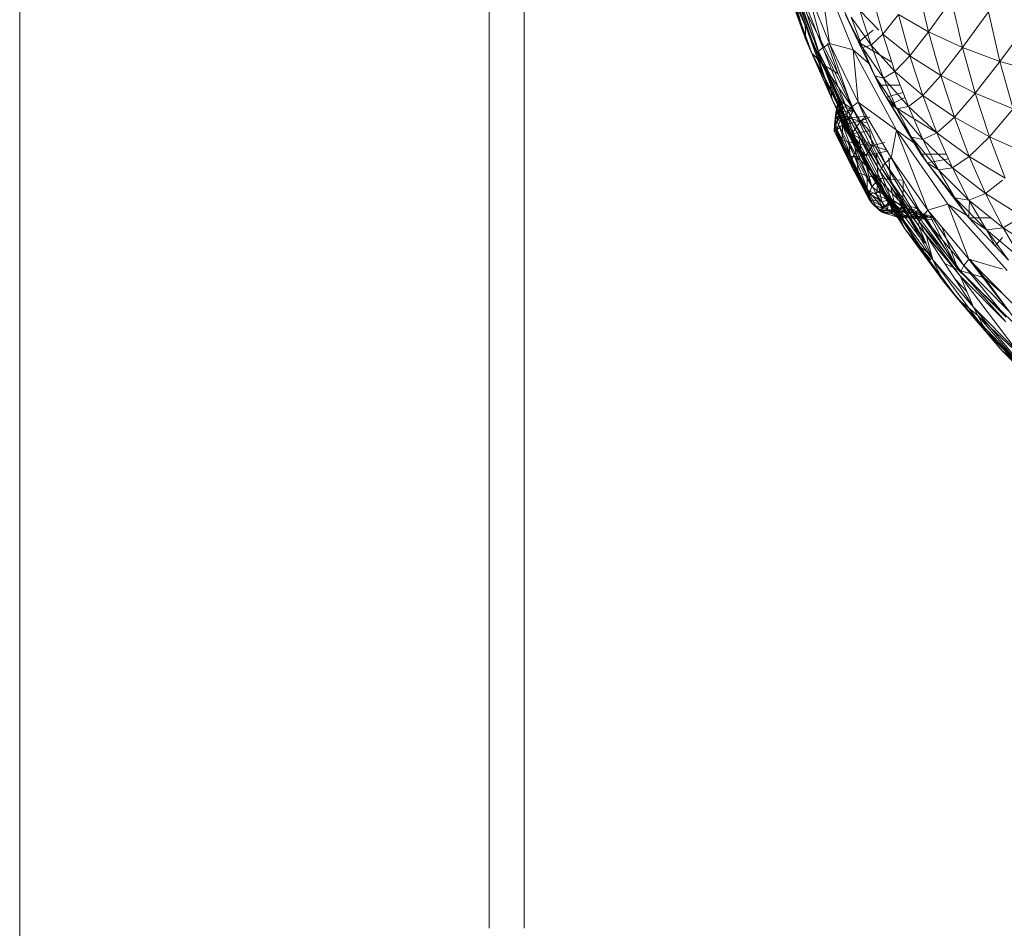
# Model space of a CAD drawing. Units: millimetres. Extents: x -1722 to 4998, y -1857 to 2895.
# Drawn here: x 3277 to 3296, y 411 to 428 of the extents above; entities that cross this region are included whole.
import ezdxf

# ---------------------------------------------------------------- set-up
doc = ezdxf.new("R2010")
doc.units = ezdxf.units.MM
doc.layers.add('A-GENM', color=13, linetype='Continuous', lineweight=9)
doc.layers.add('G-IMPT', color=8, linetype='Continuous', lineweight=9)

# ---------------------------------------------------------------- blocks, each defined once
blk = doc.blocks.new('Generic Models 1 - Generic Models 1-423074-South')
at = {"layer": 'A-GENM'}
blk.add_line((-73.265, 953.611), (-73.265, 0), dxfattribs=at)
blk = doc.blocks.new('19 - nut_DWG-V8-South')
at = {"layer": 'G-IMPT'}
for p, q in [((-58.366, 236.739), (-57.726, 235.143)), ((-58.366, 236.739), (-58.169, 235.261)), ((-58.607, 235.33), (-59.016, 236.468)), ((-58.494, 235.083), (-59.016, 236.468)), ((-58.293, 234.872), (-58.918, 236.263)), ((-58.494, 235.083), (-58.918, 236.263)), ((-58.402, 235.067), (-58.834, 236.281)), ((-58.834, 236.281), (-58.373, 235.117)), ((-58.373, 235.117), (-58.749, 236.337)), ((-58.749, 236.337), (-58.292, 235.184)), ((-58.169, 235.261), (-58.62, 236.4)), ((-58.62, 236.4), (-58.292, 235.184)), ((-56.319, 235.478), (-56.519, 236.328)), ((-58.867, 236.24), (-58.62, 235.617)), ((-58.607, 235.33), (-58.867, 236.24)), ((-58.003, 234.698), (-58.729, 236.089)), ((-58.293, 234.872), (-58.729, 236.089)), ((-57.173, 235.436), (-57.376, 236.164)), ((-56.319, 235.478), (-55.895, 236.074)), ((-55.686, 235.186), (-55.895, 236.074)), ((-57.89, 235.856), (-57.623, 235.289)), ((-57.623, 235.289), (-57.866, 235.795)), ((-57.866, 235.795), (-57.552, 235.189)), ((-57.552, 235.189), (-57.765, 235.752)), ((-57.393, 235.229), (-57.765, 235.752)), ((-57.393, 235.229), (-57.604, 235.876)), ((-57.247, 235.512), (-57.604, 235.876)), ((-57.173, 235.436), (-56.883, 235.805)), ((-56.668, 235.031), (-56.883, 235.805)), ((-56.319, 235.478), (-56.883, 235.805)), ((-55.686, 235.186), (-55.204, 235.852)), ((-54.988, 234.929), (-55.204, 235.852)), ((-58.62, 235.617), (-58.402, 235.067)), ((-58.607, 235.33), (-58.62, 235.617)), ((-58.123, 234.23), (-58.62, 235.617)), ((-54.988, 234.929), (-54.45, 235.661)), ((-57.351, 235.512), (-57.623, 235.289)), ((-57.393, 235.229), (-57.173, 235.436)), ((-56.946, 234.743), (-57.173, 235.436)), ((-56.668, 235.031), (-57.173, 235.436)), ((-56.668, 235.031), (-56.319, 235.478)), ((-56.092, 234.663), (-56.319, 235.478)), ((-55.686, 235.186), (-56.319, 235.478)), ((-58.607, 235.33), (-58.123, 234.23)), ((-58.494, 235.083), (-58.607, 235.33)), ((-57.992, 233.942), (-58.607, 235.33)), ((-58.373, 235.117), (-58.292, 235.184)), ((-58.169, 235.261), (-58.292, 235.184)), ((-57.827, 234.001), (-58.292, 235.184)), ((-58.292, 235.184), (-57.751, 234.079)), ((-58.003, 234.698), (-58.205, 235.261)), ((-57.634, 234.168), (-58.169, 235.261)), ((-57.726, 235.143), (-58.169, 235.261)), ((-58.169, 235.261), (-57.751, 234.079)), ((-57.243, 234.483), (-57.623, 235.289)), ((-57.003, 234.915), (-57.623, 235.289)), ((-57.623, 235.289), (-57.32, 234.662)), ((-57.623, 235.289), (-57.552, 235.189)), ((-57.552, 235.189), (-57.393, 235.229)), ((-57.32, 234.662), (-57.552, 235.189)), ((-57.161, 234.618), (-57.552, 235.189)), ((-57.161, 234.618), (-57.393, 235.229)), ((-56.946, 234.743), (-57.393, 235.229)), ((-56.092, 234.663), (-55.686, 235.186)), ((-55.449, 234.333), (-55.686, 235.186)), ((-54.988, 234.929), (-55.686, 235.186)), ((-58.494, 235.083), (-58.042, 234.222)), ((-58.494, 235.083), (-58.037, 234.18)), ((-58.293, 234.872), (-58.494, 235.083)), ((-57.995, 234.068), (-58.494, 235.083)), ((-58.494, 235.083), (-57.992, 233.942)), ((-58.402, 235.067), (-58.373, 235.117)), ((-58.157, 234.566), (-58.402, 235.067)), ((-58.123, 234.23), (-58.402, 235.067)), ((-57.852, 233.942), (-58.373, 235.117)), ((-58.373, 235.117), (-57.827, 234.001)), ((-56.92, 233.644), (-57.726, 235.143)), ((-57.634, 234.168), (-57.726, 235.143)), ((-57.726, 235.143), (-57.439, 234.898)), ((-56.946, 234.743), (-56.668, 235.031)), ((-56.427, 234.294), (-56.668, 235.031)), ((-56.092, 234.663), (-56.668, 235.031)), ((-58.003, 234.698), (-58.293, 234.872)), ((-57.716, 234.026), (-58.293, 234.872)), ((-58.293, 234.872), (-57.998, 234.212)), ((-58.293, 234.872), (-57.938, 234.166)), ((-58.293, 234.872), (-58.042, 234.222)), ((-55.449, 234.333), (-54.988, 234.929)), ((-54.741, 234.044), (-54.988, 234.929)), ((-54.227, 234.709), (-54.988, 234.929)), ((-58.003, 234.698), (-57.716, 234.026)), ((-57.243, 234.483), (-57.32, 234.662)), ((-57.109, 234.261), (-57.32, 234.662)), ((-56.909, 234.046), (-57.32, 234.662)), ((-57.32, 234.662), (-57.161, 234.618)), ((-57.161, 234.618), (-56.946, 234.743)), ((-56.909, 234.046), (-57.161, 234.618)), ((-56.697, 234.087), (-57.161, 234.618)), ((-56.697, 234.087), (-56.946, 234.743)), ((-56.427, 234.294), (-56.946, 234.743)), ((-56.427, 234.294), (-56.092, 234.663)), ((-55.838, 233.886), (-56.092, 234.663)), ((-55.449, 234.333), (-56.092, 234.663)), ((-57.852, 233.942), (-58.157, 234.566)), ((-57.565, 233.176), (-58.157, 234.566)), ((-58.123, 234.23), (-58.157, 234.566)), ((-57.243, 234.483), (-57.109, 234.261)), ((-57.243, 234.483), (-56.848, 234.483)), ((-56.796, 234.346), (-57.109, 234.261)), ((-57.109, 234.261), (-57.026, 234.124)), ((-57.109, 234.261), (-56.467, 233.197)), ((-57.109, 234.261), (-56.639, 233.516)), ((-57.109, 234.261), (-56.909, 234.046)), ((-56.76, 234.253), (-57.026, 234.124)), ((-56.697, 234.087), (-56.427, 234.294)), ((-56.163, 233.597), (-56.427, 234.294)), ((-55.838, 233.886), (-56.427, 234.294)), ((-55.838, 233.886), (-55.449, 234.333)), ((-55.183, 233.521), (-55.449, 234.333)), ((-54.741, 234.044), (-55.449, 234.333)), ((-57.992, 233.942), (-58.123, 234.23)), ((-57.565, 233.176), (-58.123, 234.23)), ((-57.413, 232.847), (-58.123, 234.23)), ((-57.998, 234.212), (-58.047, 233.976)), ((-57.916, 234.088), (-58.047, 233.976)), ((-57.998, 234.212), (-58.042, 234.222)), ((-58.042, 234.222), (-58.037, 234.18)), ((-58.042, 234.222), (-57.967, 234.089)), ((-58.042, 234.222), (-57.92, 233.967)), ((-57.995, 234.068), (-58.037, 234.18)), ((-58.037, 234.18), (-57.92, 233.967)), ((-57.998, 234.212), (-58.029, 233.976)), ((-57.998, 234.212), (-58.029, 233.976)), ((-57.967, 234.089), (-58.029, 233.976)), ((-57.916, 234.088), (-58.029, 233.976)), ((-57.967, 234.089), (-58.023, 233.806)), ((-57.998, 234.212), (-57.967, 234.089)), ((-57.998, 234.212), (-57.938, 234.166)), ((-57.998, 234.212), (-57.916, 234.088)), ((-57.995, 234.068), (-57.992, 233.942)), ((-57.995, 234.068), (-57.853, 233.772)), ((-57.995, 234.068), (-57.92, 233.967)), ((-57.967, 234.089), (-57.976, 233.882)), ((-57.92, 233.967), (-57.967, 234.089)), ((-57.716, 234.026), (-57.938, 234.166)), ((-57.938, 234.166), (-57.916, 234.088)), ((-57.919, 233.986), (-57.916, 234.088)), ((-57.716, 234.026), (-57.916, 234.088)), ((-57.827, 234.001), (-57.751, 234.079)), ((-57.634, 234.168), (-57.751, 234.079)), ((-57.199, 232.939), (-57.751, 234.079)), ((-57.751, 234.079), (-57.13, 233.028)), ((-56.92, 233.644), (-57.634, 234.168)), ((-57.634, 234.168), (-57.02, 233.129)), ((-57.634, 234.168), (-57.13, 233.028)), ((-57.026, 234.124), (-56.467, 233.197)), ((-57.026, 234.124), (-56.163, 233.596)), ((-56.909, 234.046), (-56.697, 234.087)), ((-56.427, 233.473), (-56.697, 234.087)), ((-56.163, 233.597), (-56.697, 234.087)), ((-58.075, 233.745), (-58.047, 233.976)), ((-58.075, 233.745), (-58.029, 233.976)), ((-57.976, 233.882), (-58.075, 233.745)), ((-57.919, 233.986), (-58.05, 233.868)), ((-58.047, 233.976), (-58.05, 233.868)), ((-57.894, 233.925), (-58.05, 233.868)), ((-57.919, 233.986), (-58.047, 233.976)), ((-58.029, 233.976), (-58.047, 233.976)), ((-58.029, 233.976), (-58.047, 233.976)), ((-57.976, 233.882), (-58.029, 233.976)), ((-57.976, 233.882), (-58.023, 233.806)), ((-57.413, 232.847), (-57.992, 233.942)), ((-57.253, 232.641), (-57.992, 233.942)), ((-57.659, 233.389), (-57.992, 233.942)), ((-57.992, 233.942), (-57.755, 233.568)), ((-57.992, 233.942), (-57.853, 233.772)), ((-57.92, 233.967), (-57.976, 233.882)), ((-57.611, 233.343), (-57.976, 233.882)), ((-57.976, 233.882), (-57.715, 233.184)), ((-57.976, 233.882), (-57.665, 233.27)), ((-57.894, 233.925), (-57.971, 233.827)), ((-57.92, 233.967), (-57.611, 233.343)), ((-57.755, 233.568), (-57.92, 233.967)), ((-57.853, 233.772), (-57.92, 233.967)), ((-57.716, 234.026), (-57.919, 233.986)), ((-57.919, 233.986), (-57.894, 233.925)), ((-57.716, 234.026), (-57.894, 233.925)), ((-57.894, 233.925), (-57.808, 233.868)), ((-57.852, 233.942), (-57.827, 234.001)), ((-57.852, 233.942), (-57.624, 233.558)), ((-57.852, 233.942), (-57.565, 233.176)), ((-57.22, 232.873), (-57.827, 234.001)), ((-57.827, 234.001), (-57.199, 232.939)), ((-57.716, 234.026), (-57.808, 233.868)), ((-57.482, 233.91), (-57.808, 233.868)), ((-57.468, 233.912), (-57.591, 233.811)), ((-57.417, 233.89), (-57.591, 233.811)), ((-56.639, 233.516), (-56.909, 234.046)), ((-56.427, 233.473), (-56.909, 234.046)), ((-56.163, 233.597), (-55.838, 233.886)), ((-55.56, 233.152), (-55.838, 233.886)), ((-55.183, 233.521), (-55.838, 233.886)), ((-55.183, 233.521), (-54.741, 234.044)), ((-58.078, 233.632), (-58.05, 233.868)), ((-58.078, 233.632), (-58.075, 233.745)), ((-58.075, 233.745), (-58.05, 233.868)), ((-58.075, 233.745), (-58.023, 233.806)), ((-58.064, 233.65), (-58.075, 233.745)), ((-58.075, 233.745), (-57.76, 233.036)), ((-58.075, 233.745), (-57.746, 233.106)), ((-57.971, 233.827), (-58.05, 233.868)), ((-58.039, 233.643), (-58.05, 233.868)), ((-57.971, 233.827), (-58.039, 233.643)), ((-57.926, 233.745), (-58.039, 233.643)), ((-58.023, 233.806), (-57.715, 233.184)), ((-58.023, 233.806), (-57.746, 233.106)), ((-57.808, 233.868), (-57.971, 233.827)), ((-57.971, 233.827), (-57.926, 233.745)), ((-57.933, 233.464), (-57.926, 233.745)), ((-57.808, 233.868), (-57.926, 233.745)), ((-57.591, 233.811), (-57.926, 233.745)), ((-57.716, 233.405), (-57.926, 233.745)), ((-57.926, 233.745), (-57.748, 233.576)), ((-57.755, 233.568), (-57.853, 233.772)), ((-57.808, 233.868), (-57.591, 233.811)), ((-57.591, 233.811), (-57.748, 233.576)), ((-57.591, 233.811), (-57.482, 233.783)), ((-57.591, 233.811), (-57.418, 233.632)), ((-58.078, 233.632), (-58.064, 233.65)), ((-58.039, 233.643), (-58.078, 233.632)), ((-58.078, 233.632), (-57.731, 232.923)), ((-58.078, 233.632), (-58.031, 233.538)), ((-58.078, 233.632), (-57.76, 233.036)), ((-58.078, 233.632), (-57.755, 232.975)), ((-58.064, 233.65), (-57.76, 233.036)), ((-57.933, 233.464), (-58.039, 233.643)), ((-58.039, 233.643), (-58.031, 233.538)), ((-58.039, 233.643), (-58.031, 233.538)), ((-58.039, 233.643), (-57.731, 232.923)), ((-57.933, 233.464), (-58.031, 233.538)), ((-58.031, 233.538), (-57.731, 232.923)), ((-57.634, 232.85), (-58.031, 233.538)), ((-57.784, 233.157), (-58.031, 233.538)), ((-58.031, 233.538), (-57.731, 232.923)), ((-57.659, 233.389), (-57.755, 233.568)), ((-57.755, 233.568), (-57.611, 233.343)), ((-57.748, 233.576), (-57.418, 233.632)), ((-57.716, 233.405), (-57.748, 233.576)), ((-57.602, 233.382), (-57.748, 233.576)), ((-57.367, 233.357), (-57.748, 233.576)), ((-57.624, 233.558), (-57.22, 232.873)), ((-57.624, 233.558), (-57.565, 233.176)), ((-57.624, 233.558), (-56.937, 232.172)), ((-57.367, 233.357), (-57.418, 233.632)), ((-56.92, 233.644), (-57.02, 233.129)), ((-56.92, 233.644), (-55.959, 232.266)), ((-56.92, 233.644), (-56.331, 232.152)), ((-56.92, 233.644), (-56.596, 233.412)), ((-56.467, 233.197), (-56.639, 233.516)), ((-56.348, 233.039), (-56.639, 233.516)), ((-56.639, 233.516), (-56.137, 232.904)), ((-56.639, 233.516), (-56.427, 233.473)), ((-56.427, 233.473), (-56.163, 233.597)), ((-55.875, 232.945), (-56.163, 233.597)), ((-55.56, 233.152), (-56.163, 233.597)), ((-55.56, 233.152), (-55.183, 233.521)), ((-54.892, 232.753), (-55.183, 233.521)), ((-54.466, 233.2), (-55.183, 233.521)), ((-57.716, 233.405), (-57.933, 233.464)), ((-57.808, 233.426), (-57.933, 233.464)), ((-57.784, 233.157), (-57.933, 233.464)), ((-57.716, 233.405), (-57.808, 233.426)), ((-57.808, 233.426), (-57.657, 233.154)), ((-57.808, 233.426), (-57.784, 233.157)), ((-57.716, 233.405), (-57.602, 233.382)), ((-57.487, 233.174), (-57.716, 233.405)), ((-57.716, 233.405), (-57.657, 233.154)), ((-57.611, 233.343), (-57.665, 233.27)), ((-57.659, 233.389), (-57.611, 233.343)), ((-57.659, 233.389), (-57.539, 233.198)), ((-57.253, 232.641), (-57.659, 233.389)), ((-57.659, 233.389), (-57.271, 232.706)), ((-57.611, 233.343), (-57.539, 233.198)), ((-57.487, 233.174), (-57.602, 233.382)), ((-57.367, 233.357), (-57.602, 233.382)), ((-57.487, 233.174), (-57.367, 233.357)), ((-57.367, 233.357), (-57.137, 233.417)), ((-57.367, 233.357), (-57.105, 233.272)), ((-57.288, 233.21), (-57.367, 233.357)), ((-56.137, 232.904), (-56.427, 233.473)), ((-55.875, 232.945), (-56.427, 233.473)), ((-57.657, 233.154), (-57.784, 233.157)), ((-57.634, 232.85), (-57.784, 233.157)), ((-57.715, 233.184), (-57.746, 233.106)), ((-57.715, 233.184), (-57.665, 233.27)), ((-57.427, 232.462), (-57.715, 233.184)), ((-57.377, 232.588), (-57.715, 233.184)), ((-57.539, 233.198), (-57.665, 233.27)), ((-57.377, 232.588), (-57.665, 233.27)), ((-57.487, 233.174), (-57.657, 233.154)), ((-57.261, 232.751), (-57.657, 233.154)), ((-57.657, 233.154), (-57.464, 232.793)), ((-57.657, 233.154), (-57.634, 232.85)), ((-57.565, 233.176), (-56.937, 232.172)), ((-57.565, 233.176), (-57.413, 232.847)), ((-57.565, 233.176), (-56.761, 231.806)), ((-57.271, 232.706), (-57.539, 233.198)), ((-57.539, 233.198), (-57.377, 232.588)), ((-57.288, 233.21), (-57.487, 233.174)), ((-57.261, 232.751), (-57.487, 233.174)), ((-57.288, 233.21), (-57.071, 233.261)), ((-57.261, 232.751), (-57.288, 233.21)), ((-57.288, 233.21), (-57.029, 232.727)), ((-56.467, 233.197), (-56.348, 233.039)), ((-55.986, 233.197), (-56.467, 233.197)), ((-55.875, 232.945), (-55.56, 233.152)), ((-55.257, 232.464), (-55.56, 233.152)), ((-54.892, 232.753), (-55.56, 233.152)), ((-57.76, 233.036), (-57.746, 233.106)), ((-57.427, 232.462), (-57.76, 233.036)), ((-57.428, 232.415), (-57.76, 233.036)), ((-57.76, 233.036), (-57.755, 232.975)), ((-57.374, 232.277), (-57.755, 232.975)), ((-57.755, 232.975), (-57.425, 232.353)), ((-57.428, 232.415), (-57.755, 232.975)), ((-57.731, 232.923), (-57.755, 232.975)), ((-57.427, 232.462), (-57.746, 233.106)), ((-57.199, 232.939), (-57.13, 233.028)), ((-57.02, 233.129), (-57.13, 233.028)), ((-56.495, 231.941), (-57.13, 233.028)), ((-57.13, 233.028), (-56.433, 232.04)), ((-57.061, 233.129), (-57.029, 232.727)), ((-56.331, 232.152), (-57.02, 233.129)), ((-57.02, 233.129), (-56.433, 232.04)), ((-57.004, 233.129), (-56.795, 232.715)), ((-55.95, 233.114), (-56.348, 233.039)), ((-56.348, 233.039), (-55.571, 232.013)), ((-56.348, 233.039), (-55.829, 232.383)), ((-56.348, 233.039), (-56.137, 232.904)), ((-57.731, 232.923), (-57.374, 232.277)), ((-57.467, 232.541), (-57.731, 232.923)), ((-57.634, 232.85), (-57.731, 232.923)), ((-57.467, 232.541), (-57.634, 232.85)), ((-57.464, 232.793), (-57.634, 232.85)), ((-57.467, 232.541), (-57.464, 232.793)), ((-57.291, 232.441), (-57.464, 232.793)), ((-57.261, 232.751), (-57.464, 232.793)), ((-57.413, 232.847), (-56.761, 231.806)), ((-57.253, 232.641), (-57.413, 232.847)), ((-57.22, 232.873), (-57.199, 232.939)), ((-57.22, 232.873), (-57.025, 232.597)), ((-57.22, 232.873), (-56.937, 232.172)), ((-56.51, 231.867), (-57.199, 232.939)), ((-57.199, 232.939), (-56.495, 231.941)), ((-56.137, 232.904), (-55.875, 232.945)), ((-55.829, 232.383), (-56.137, 232.904)), ((-55.567, 232.34), (-56.137, 232.904)), ((-55.567, 232.34), (-55.875, 232.945)), ((-55.257, 232.464), (-55.875, 232.945)), ((-57.427, 232.462), (-57.377, 232.588)), ((-57.271, 232.706), (-57.377, 232.588)), ((-57.377, 232.588), (-57.23, 232.481)), ((-57.291, 232.441), (-57.261, 232.751)), ((-57.186, 232.573), (-57.271, 232.706)), ((-57.253, 232.641), (-57.271, 232.706)), ((-57.271, 232.706), (-57.23, 232.481)), ((-57.058, 232.339), (-57.261, 232.751)), ((-57.261, 232.751), (-56.797, 232.254)), ((-57.261, 232.751), (-57.029, 232.727)), ((-57.253, 232.641), (-56.761, 231.806)), ((-57.253, 232.641), (-57.141, 232.482)), ((-57.253, 232.641), (-57.186, 232.573)), ((-56.797, 232.254), (-57.029, 232.727)), ((-57.029, 232.727), (-56.795, 232.715)), ((-57.025, 232.597), (-56.51, 231.867)), ((-57.025, 232.597), (-56.937, 232.172)), ((-57.025, 232.597), (-56.242, 231.226)), ((-56.797, 232.254), (-56.795, 232.715)), ((-56.521, 232.191), (-56.795, 232.715)), ((-55.257, 232.464), (-54.942, 232.713)), ((-57.291, 232.441), (-57.467, 232.541)), ((-57.171, 232.194), (-57.467, 232.541)), ((-57.467, 232.541), (-57.301, 232.233)), ((-57.467, 232.541), (-57.374, 232.277)), ((-57.427, 232.462), (-57.428, 232.415)), ((-57.428, 232.415), (-57.425, 232.353)), ((-57.427, 232.462), (-57.23, 232.481)), ((-57.427, 232.462), (-57.425, 232.353)), ((-57.427, 232.462), (-57.194, 232.316)), ((-57.291, 232.441), (-57.058, 232.339)), ((-57.291, 232.441), (-57.171, 232.194)), ((-57.291, 232.441), (-57.083, 232.167)), ((-57.186, 232.573), (-57.23, 232.481)), ((-57.056, 232.39), (-57.23, 232.481)), ((-57.23, 232.481), (-57.194, 232.316)), ((-57.098, 232.432), (-57.23, 232.481)), ((-57.098, 232.432), (-57.186, 232.573)), ((-57.141, 232.482), (-57.186, 232.573)), ((-56.761, 231.806), (-57.141, 232.482)), ((-57.098, 232.432), (-57.141, 232.482)), ((-56.505, 231.493), (-57.141, 232.482)), ((-57.098, 232.432), (-57.056, 232.39)), ((-57.098, 232.432), (-56.505, 231.493)), ((-55.567, 232.34), (-55.257, 232.464)), ((-54.932, 231.827), (-55.257, 232.464)), ((-54.575, 232.034), (-55.257, 232.464)), ((-57.374, 232.277), (-57.425, 232.353)), ((-57.425, 232.353), (-57.24, 232.151)), ((-57.425, 232.353), (-57.148, 232.207)), ((-57.425, 232.353), (-57.194, 232.316)), ((-57.374, 232.277), (-57.24, 232.151)), ((-57.374, 232.277), (-57.176, 232.113)), ((-57.374, 232.277), (-57.24, 232.151)), ((-57.301, 232.233), (-57.374, 232.277)), ((-57.171, 232.194), (-57.301, 232.233)), ((-57.301, 232.233), (-57.24, 232.151)), ((-57.301, 232.233), (-57.176, 232.113)), ((-57.032, 232.266), (-57.24, 232.151)), ((-57.019, 232.344), (-57.194, 232.316)), ((-57.148, 232.207), (-57.194, 232.316)), ((-57.019, 232.344), (-57.148, 232.207)), ((-57.032, 232.266), (-57.148, 232.207)), ((-57.058, 232.339), (-57.083, 232.167)), ((-57.058, 232.339), (-56.776, 232.121)), ((-57.058, 232.339), (-56.797, 232.254)), ((-57.058, 232.339), (-56.964, 232.146)), ((-57.056, 232.39), (-57.019, 232.344)), ((-57.003, 232.354), (-57.056, 232.39)), ((-56.505, 231.493), (-57.056, 232.39)), ((-57.032, 232.266), (-57.019, 232.344)), ((-57.032, 232.266), (-57.006, 232.151)), ((-57.003, 232.354), (-57.019, 232.344)), ((-56.789, 232.216), (-57.019, 232.344)), ((-57.006, 232.151), (-57.019, 232.344)), ((-56.789, 232.216), (-57.003, 232.354)), ((-56.505, 231.493), (-57.003, 232.354)), ((-56.835, 232.238), (-57.003, 232.354)), ((-56.399, 231.541), (-57.003, 232.354)), ((-56.789, 232.216), (-56.835, 232.238)), ((-56.835, 232.238), (-56.374, 231.541)), ((-56.776, 232.121), (-56.797, 232.254)), ((-56.797, 232.254), (-56.521, 232.191)), ((-55.959, 232.266), (-56.331, 232.152)), ((-54.857, 231.028), (-55.959, 232.266)), ((-55.571, 231.243), (-55.959, 232.266)), ((-55.959, 232.266), (-55.571, 232.033)), ((-55.571, 232.013), (-55.829, 232.383)), ((-55.24, 231.786), (-55.829, 232.383)), ((-55.829, 232.383), (-55.567, 232.34)), ((-55.554, 232.34), (-55.571, 232.013)), ((-55.24, 231.786), (-55.567, 232.34)), ((-54.932, 231.827), (-55.567, 232.34)), ((-57.24, 232.151), (-57.148, 232.207)), ((-57.24, 232.151), (-57.176, 232.113)), ((-57.24, 232.151), (-57.176, 232.113)), ((-56.933, 232.114), (-57.24, 232.151)), ((-57.006, 232.151), (-57.24, 232.151)), ((-57.171, 232.194), (-57.176, 232.113)), ((-57.083, 232.167), (-57.176, 232.113)), ((-56.933, 232.114), (-57.176, 232.113)), ((-57.176, 232.113), (-56.916, 232.031)), ((-57.176, 232.113), (-56.722, 232.051)), ((-57.171, 232.194), (-57.083, 232.167)), ((-56.776, 232.121), (-57.083, 232.167)), ((-57.083, 232.167), (-56.964, 232.146)), ((-57.083, 232.167), (-56.916, 232.031)), ((-57.083, 232.167), (-56.658, 232.004)), ((-56.789, 232.216), (-57.006, 232.151)), ((-56.933, 232.114), (-57.006, 232.151)), ((-56.776, 232.121), (-56.964, 232.146)), ((-56.937, 232.172), (-56.242, 231.226)), ((-56.937, 232.172), (-56.761, 231.806)), ((-56.937, 232.172), (-56.04, 230.824)), ((-56.789, 232.216), (-56.933, 232.114)), ((-56.533, 232.12), (-56.933, 232.114)), ((-56.566, 232.107), (-56.933, 232.114)), ((-56.933, 232.114), (-56.722, 232.051)), ((-56.722, 232.051), (-56.916, 232.031)), ((-56.789, 232.216), (-56.566, 232.107)), ((-56.789, 232.216), (-56.533, 232.12)), ((-56.789, 232.216), (-56.364, 231.541)), ((-56.776, 232.121), (-56.521, 232.191)), ((-56.776, 232.121), (-56.545, 232.107)), ((-56.776, 232.121), (-56.364, 231.994)), ((-56.776, 232.121), (-56.658, 232.004)), ((-56.585, 232.039), (-56.722, 232.051)), ((-56.396, 232.024), (-56.722, 232.051)), ((-56.585, 232.039), (-56.396, 232.024)), ((-56.235, 232.024), (-56.585, 232.039)), ((-56.566, 232.107), (-56.533, 232.12)), ((-56.566, 232.107), (-56.391, 232.047)), ((-56.377, 231.69), (-56.566, 232.107)), ((-55.761, 231.034), (-56.566, 232.107)), ((-56.545, 232.107), (-56.521, 232.191)), ((-56.545, 232.107), (-56.364, 231.994)), ((-56.275, 232.008), (-56.533, 232.12)), ((-56.391, 232.047), (-56.533, 232.12)), ((-56.533, 232.12), (-56.235, 232.024)), ((-56.521, 232.191), (-56.364, 231.994)), ((-56.495, 231.941), (-56.433, 232.04)), ((-56.331, 232.152), (-56.433, 232.04)), ((-55.719, 231.012), (-56.433, 232.04)), ((-56.433, 232.04), (-55.664, 231.12)), ((-55.761, 231.034), (-56.391, 232.047)), ((-56.275, 232.008), (-56.391, 232.047)), ((-55.571, 231.243), (-56.331, 232.152)), ((-56.331, 232.152), (-55.664, 231.12)), ((-56.916, 232.031), (-56.658, 232.004)), ((-56.396, 232.024), (-56.916, 232.031)), ((-56.396, 232.024), (-56.658, 232.004)), ((-56.179, 231.97), (-56.658, 232.004)), ((-56.364, 231.994), (-56.658, 232.004)), ((-56.51, 231.867), (-56.495, 231.941)), ((-56.51, 231.867), (-56.362, 231.69)), ((-56.51, 231.867), (-55.728, 230.932)), ((-56.51, 231.867), (-56.242, 231.226)), ((-56.495, 231.941), (-55.719, 231.012)), ((-55.728, 230.932), (-56.495, 231.941)), ((-56.235, 232.024), (-56.396, 232.024)), ((-55.761, 231.034), (-56.275, 232.008)), ((-55.571, 232.013), (-55.079, 231.489)), ((-55.571, 232.013), (-55.162, 232.013)), ((-55.571, 232.013), (-55.24, 231.786)), ((-54.932, 231.827), (-54.575, 232.034)), ((-56.761, 231.806), (-56.04, 230.824)), ((-56.761, 231.806), (-56.505, 231.493)), ((-56.761, 231.806), (-55.762, 230.481)), ((-56.362, 231.69), (-55.728, 230.932)), ((-56.362, 231.69), (-56.242, 231.226)), ((-56.362, 231.69), (-55.485, 230.342)), ((-55.761, 231.034), (-56.074, 231.844)), ((-55.24, 231.786), (-54.932, 231.827)), ((-55.079, 231.489), (-55.24, 231.786)), ((-54.827, 231.221), (-55.24, 231.786)), ((-55.24, 231.786), (-54.587, 231.243)), ((-54.587, 231.243), (-54.932, 231.827)), ((-54.236, 231.367), (-54.932, 231.827)), ((-56.505, 231.493), (-56.263, 231.306)), ((-56.505, 231.493), (-56.279, 231.226)), ((-56.505, 231.493), (-55.762, 230.481)), ((-54.942, 231.644), (-55.079, 231.489)), ((-55.079, 231.489), (-54.827, 231.221)), ((-56.242, 231.226), (-55.485, 230.342)), ((-56.242, 231.226), (-55.254, 229.906)), ((-56.242, 231.226), (-56.04, 230.824)), ((-56.017, 231.16), (-55.761, 231.034)), ((-55.719, 231.012), (-55.664, 231.12)), ((-55.571, 231.243), (-55.664, 231.12)), ((-54.876, 230.159), (-55.664, 231.12)), ((-55.664, 231.12), (-54.83, 230.276)), ((-54.942, 231.053), (-55.571, 231.243)), ((-54.746, 230.408), (-55.571, 231.243)), ((-55.571, 231.243), (-54.83, 230.276)), ((-55.553, 231.243), (-55.275, 230.89)), ((-55.761, 231.034), (-55.275, 230.89)), ((-55.761, 231.034), (-54.489, 229.818)), ((-54.879, 230.073), (-55.719, 231.012)), ((-55.719, 231.012), (-54.876, 230.159)), ((-55.762, 230.481), (-56.04, 230.824)), ((-54.952, 229.535), (-56.04, 230.824)), ((-55.254, 229.906), (-56.04, 230.824)), ((-55.832, 230.876), (-55.606, 230.636)), ((-55.728, 230.932), (-54.879, 230.073)), ((-55.728, 230.932), (-55.485, 230.342)), ((-55.728, 230.932), (-54.67, 229.526)), ((-55.275, 230.89), (-54.942, 230.602)), ((-55.275, 230.89), (-54.489, 229.818)), ((-54.952, 229.535), (-55.762, 230.481)), ((-54.58, 229.229), (-55.762, 230.481)), ((-55.41, 230.198), (-55.762, 230.481)), ((-55.485, 230.342), (-54.67, 229.526)), ((-55.485, 230.342), (-54.408, 229.059)), ((-55.485, 230.342), (-55.254, 229.906)), ((-54.139, 228.989), (-55.41, 230.198)), ((-54.58, 229.229), (-55.41, 230.198)), ((-54.08, 228.662), (-55.254, 229.906)), ((-54.408, 229.059), (-55.254, 229.906)), ((-54.952, 229.535), (-55.254, 229.906)), ((-54.08, 228.662), (-54.952, 229.535)), ((-53.686, 228.334), (-54.952, 229.535)), ((-54.58, 229.229), (-54.952, 229.535))]:
    blk.add_line(p, q, dxfattribs=at)
blk = doc.blocks.new('19 - 19-464310-South')
at = {"layer": 'A-GENM'}
for p, q in [((-64.509, 368.814), (-64.509, 218.76)), ((-63.857, 218.76), (-63.857, 368.76)), ((-63.857, 368.76), (-63.857, 218.76))]:
    blk.add_line(p, q, dxfattribs=at)
blk.add_blockref('19 - nut_DWG-V8-South', (0, 0))

msp = doc.modelspace()

# ---------------------------------------------------------------- block references
at = {"layer": 'A-GENM'}
for name in ['19 - 19-464310-South', 'Generic Models 1 - Generic Models 1-423074-South']:
    msp.add_blockref(name, (3350.53, 192), dxfattribs=at)

doc.saveas('drawing.dxf')
